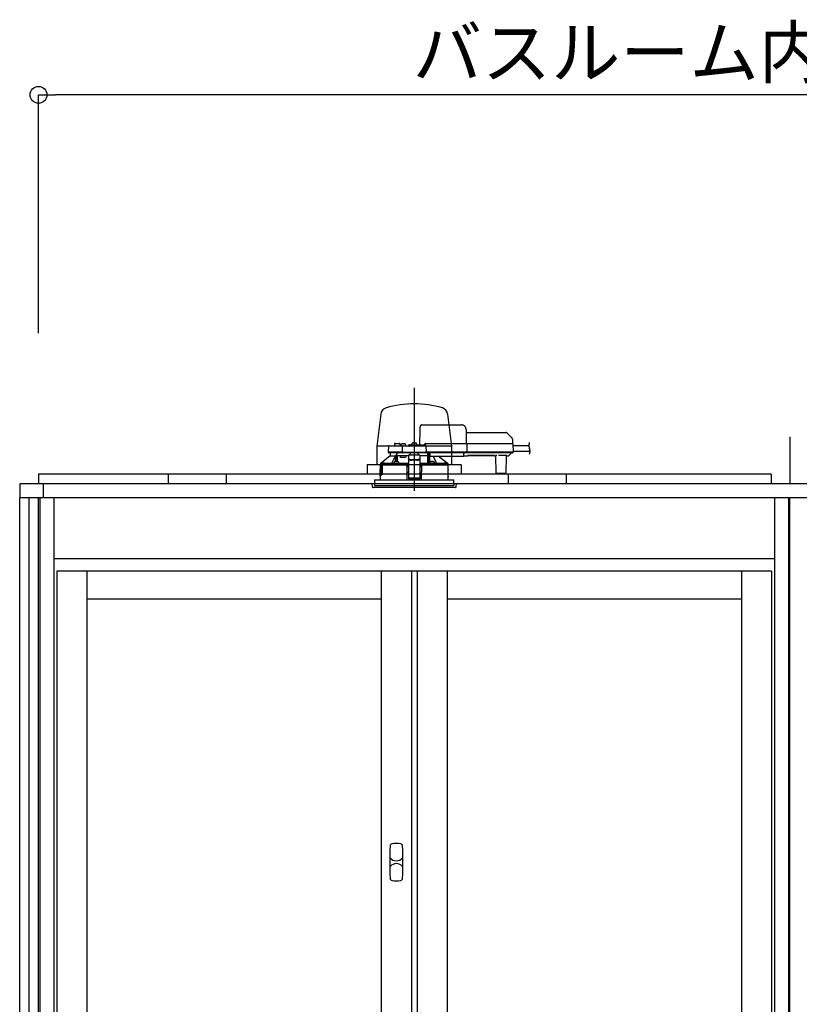
# Model space of a CAD drawing. Extents: x -405 to 205, y -16 to 288.
# Drawn here: x -349 to -321, y 93 to 128 of the extents above; entities that cross this region are included whole.
import ezdxf

# ---------------------------------------------------------------- set-up
doc = ezdxf.new("R2010")
doc.units = 0
doc.header["$MEASUREMENT"] = 0
doc.linetypes.add('CENTER', pattern=[12, 7.5, -1.5, 1.5, -1.5])
doc.linetypes.add('DASHED', pattern=[4.5, 3, -1.5])
doc.layers.get('0').update_dxf_attribs({"linetype": 'CONTINUOUS'})
doc.layers.get('DEFPOINTS').update_dxf_attribs({"linetype": 'CONTINUOUS'})
doc.layers.add('VIEW0001', color=7, linetype='CONTINUOUS')
doc.styles.get("Standard").update_dxf_attribs({"font": 'ROMANS', "bigfont": 'EXTFONT'})
doc.dimstyles.new('ISO-25', dxfattribs={"dimtxt": 2.5, "dimasz": 2.5, "dimexe": 1.25, "dimexo": 0.625, "dimtad": 1, "dimdec": 4, "dimdsep": 46, "dimtxsty": 'Standard', "dimcen": 2.5, "dimadec": 0, "dimazin": 0, "dimtfac": 1, "dimtdec": 4, "dimtmove": 0, "dimatfit": 3, "dimfxl": 1, "dimtolj": 1, "dimtzin": 0, "dimarcsym": 0})

# ---------------------------------------------------------------- blocks, each defined once
blk = doc.blocks.new('_ORIGIN')
at = {"color": 0, "linetype": 'ByBlock'}
blk.add_line((0, 0), (-1, 0), dxfattribs=at)
blk.add_circle((0, 0), 0.5, dxfattribs=at)
blk = doc.blocks.new('*D53')
at = {"color": 0}
for p, q in [((-347.894029, 116.458374), (-347.894029, 124.918374)), ((-295.160696, 124.918374), (-347.294029, 124.918374)), ((-294.560696, 116.458374), (-294.560696, 124.918374))]:
    blk.add_line(p, q, dxfattribs=at)
at = {"layer": 'DEFPOINTS', "color": 0}
for p in [(-347.894029, 124.918374), (-347.894029, 113.918374), (-294.560696, 113.918374)]:
    blk.add_point(p, dxfattribs=at)
at = {"color": 0, "xscale": 0.6, "yscale": 0.6, "zscale": 0.6, "rotation": 180}
blk.add_blockref('_ORIGIN', (-347.894029, 124.918374), dxfattribs=at)
at = {"color": 0, "xscale": 0.6, "yscale": 0.6, "zscale": 0.6}
blk.add_blockref('_ORIGIN', (-294.560696, 124.918374), dxfattribs=at)
at = {"color": 0, "linetype": 'Continuous'}
blk.add_text('バスルーム内寸\u3000１６００', height=1.8, dxfattribs=at).set_placement((-334.613312, 125.521431))

msp = doc.modelspace()

# ---------------------------------------------------------------- linework, layer by layer
at = {"layer": 'VIEW0001', "color": 7, "linetype": 'CENTER'}
for p, q in [((-334.560696, 114.523833), (-334.560696, 111.383591)), ((-334.560696, 112.626876), (-334.560696, 110.869453))]:
    msp.add_line(p, q, dxfattribs=at)
at = {"layer": 'VIEW0001', "color": 7, "linetype": 'Continuous'}
for p, q in [((-335.748299, 113.583291), (-335.885696, 112.451707)), ((-333.373093, 113.583291), (-333.235696, 112.451707)), ((-321.227363, 112.78504), (-321.227363, 111.118374)), ((-335.885696, 112.467814), (-335.885696, 111.78504)), ((-333.235696, 112.451707), (-335.885696, 112.451707)), ((-333.235696, 112.451707), (-333.235696, 111.78504)), ((-332.894029, 111.78504), (-336.227363, 111.78504)), ((-336.227261, 111.78504), (-336.227261, 111.451565)), ((-332.894029, 111.78504), (-332.894029, 111.451565)), ((-293.894029, 111.118374), (-348.560696, 111.118374)), ((-348.560696, 111.118374), (-348.560696, 110.618377)), ((-321.894029, 111.451707), (-347.894029, 111.451707)), ((-347.894029, 111.451707), (-347.894029, 111.118374)), ((-347.727363, 111.118374), (-347.727363, 110.618377)), ((-343.294237, 111.451707), (-343.294237, 111.118173)), ((-341.227567, 111.451527), (-341.227567, 111.118336)), ((-331.227567, 111.451527), (-331.227567, 111.118336)), ((-329.160896, 111.118173), (-329.160896, 111.451707)), ((-321.894029, 111.451707), (-321.894029, 111.118374)), ((-348.560696, 45.918375), (-348.560696, 110.618377)), ((-293.894029, 110.618377), (-348.560696, 110.618377)), ((-348.227363, 44.58504), (-348.227363, 110.618377)), ((-347.894029, 44.58504), (-347.894029, 110.618377)), ((-321.227361, 44.58504), (-321.227361, 110.618377))]:
    msp.add_line(p, q, dxfattribs=at)
at = {"layer": 'VIEW0001', "color": 7, "linetype": 'DASHED'}
for p, q in [((-334.364029, 112.498374), (-334.354553, 113.041283)), ((-334.286181, 113.205041), (-332.885999, 113.205041)), ((-332.719358, 113.041283), (-332.710696, 112.545041)), ((-332.717445, 112.931707), (-331.306726, 112.931707)), ((-331.259586, 112.912181), (-331.094605, 112.7472)), ((-335.263146, 112.515622), (-335.264029, 112.465041)), ((-335.229818, 112.548374), (-335.160696, 112.548374)), ((-335.160696, 112.548374), (-335.091574, 112.548374)), ((-335.057363, 112.465041), (-335.058246, 112.515622)), ((-334.996071, 112.52553), (-334.997363, 112.52553)), ((-334.955696, 112.52553), (-334.955696, 112.529862)), ((-334.932363, 112.52553), (-334.955696, 112.52553)), ((-334.932363, 112.529862), (-334.932363, 112.52553)), ((-334.890696, 112.52553), (-334.891988, 112.52553)), ((-334.649892, 112.526615), (-334.652363, 112.498374)), ((-334.612738, 112.558864), (-334.614029, 112.558864)), ((-334.572363, 112.558864), (-334.572363, 112.563195)), ((-334.549029, 112.558864), (-334.572363, 112.558864)), ((-334.549029, 112.563195), (-334.549029, 112.558864)), ((-334.507363, 112.558864), (-334.508654, 112.558864)), ((-334.469029, 112.498374), (-334.4715, 112.526615)), ((-334.147363, 112.545041), (-332.7604, 112.545041)), ((-332.7604, 112.545041), (-332.710408, 112.545041)), ((-332.710408, 112.545041), (-331.138731, 112.545041)), ((-332.695859, 112.528728), (-332.695858, 112.528665)), ((-332.695858, 112.528665), (-332.690674, 112.231707)), ((-331.138731, 112.545041), (-331.072074, 112.545041)), ((-331.075089, 112.701223), (-331.072363, 112.545041)), ((-331.05541, 112.528665), (-331.050227, 112.231707)), ((-335.477934, 112.432289), (-335.481435, 112.231707)), ((-335.268761, 112.231707), (-335.481435, 112.231707)), ((-335.253493, 112.215041), (-335.4631, 112.215041)), ((-335.444606, 112.465041), (-335.238095, 112.465041)), ((-335.410696, 112.215041), (-335.410696, 112.111707)), ((-335.010027, 112.231707), (-335.268761, 112.231707)), ((-335.010027, 112.215041), (-335.253493, 112.215041)), ((-335.238095, 112.465041), (-335.010027, 112.465041)), ((-335.033225, 112.493282), (-335.035696, 112.465041)), ((-335.010027, 112.465041), (-334.944606, 112.465041)), ((-334.981436, 112.231707), (-335.010027, 112.231707)), ((-334.9631, 112.215041), (-335.010027, 112.215041)), ((-334.981436, 112.231707), (-334.977934, 112.432289)), ((-334.948343, 112.231707), (-334.981436, 112.231707)), ((-334.979766, 112.231707), (-334.946553, 112.231707)), ((-334.946553, 112.215041), (-334.9631, 112.215041)), ((-334.948343, 112.231707), (-334.172467, 112.231707)), ((-334.174257, 112.215041), (-334.946553, 112.215041)), ((-334.944606, 112.465041), (-334.760696, 112.465041)), ((-334.852363, 112.465041), (-334.854833, 112.493282)), ((-334.760696, 112.464914), (-334.760696, 112.465041)), ((-334.694029, 112.184048), (-334.752229, 112.131381)), ((-334.727363, 112.498374), (-334.176786, 112.498374)), ((-334.694029, 112.184048), (-334.694029, 112.215041)), ((-334.427363, 112.215041), (-334.427363, 112.184048)), ((-334.369163, 112.131381), (-334.427363, 112.184048)), ((-334.194029, 112.498374), (-334.194028, 112.498781)), ((-334.174257, 112.231707), (-334.141044, 112.231707)), ((-334.157711, 112.215041), (-334.174257, 112.215041)), ((-334.139375, 112.231707), (-334.172467, 112.231707)), ((-332.756888, 112.215041), (-334.157711, 112.215041)), ((-334.143458, 112.465622), (-334.139375, 112.231707)), ((-332.755217, 112.231707), (-334.139375, 112.231707)), ((-334.07186, 112.111707), (-334.070958, 112.215041)), ((-334.070696, 112.215041), (-334.070696, 111.838204)), ((-334.020696, 111.845081), (-334.020696, 112.215041)), ((-334.020245, 112.206887), (-334.020246, 112.215041)), ((-334.019667, 112.127072), (-334.02016, 112.183608)), ((-334.004029, 112.215041), (-334.004029, 112.193525)), ((-334.004029, 112.174203), (-334.004029, 112.193525)), ((-334.004029, 112.174203), (-334.004029, 112.099518)), ((-332.794029, 112.193525), (-332.794029, 112.215041)), ((-332.794029, 112.193525), (-332.794029, 112.174203)), ((-332.794029, 112.099518), (-332.794029, 112.174203)), ((-332.756888, 112.231707), (-332.692344, 112.231707)), ((-332.706896, 112.215041), (-332.756888, 112.215041)), ((-332.690674, 112.231707), (-332.755217, 112.231707)), ((-331.135219, 112.215041), (-332.706896, 112.215041)), ((-331.133547, 112.231707), (-332.690674, 112.231707)), ((-331.132129, 112.183608), (-331.188664, 112.127072)), ((-331.135219, 112.231707), (-331.051896, 112.231707)), ((-331.068563, 112.215041), (-331.135219, 112.215041)), ((-331.050227, 112.231707), (-331.133547, 112.231707)), ((-331.122296, 112.215041), (-331.122367, 112.206887)), ((-331.054474, 112.475041), (-330.491674, 112.475041)), ((-331.050867, 112.268374), (-330.449846, 112.268374)), ((-335.760696, 111.828626), (-335.760696, 111.778374)), ((-335.744186, 111.845041), (-335.729912, 111.845041)), ((-335.410696, 112.111707), (-335.730173, 111.844822)), ((-335.730173, 111.844822), (-335.351816, 111.844822)), ((-335.410439, 112.111707), (-335.410696, 112.111707)), ((-335.410439, 112.111707), (-335.222513, 112.111707)), ((-335.283297, 111.836707), (-335.19163, 111.836707)), ((-335.280826, 111.864949), (-335.283256, 111.837177)), ((-335.243672, 111.897197), (-335.244963, 111.897197)), ((-335.227967, 112.111707), (-335.227967, 112.101061)), ((-335.172513, 112.111707), (-335.222513, 112.111707)), ((-335.222513, 111.901027), (-335.222513, 112.111707)), ((-335.203297, 111.897197), (-335.203297, 111.901529)), ((-335.179963, 111.897197), (-335.203297, 111.897197)), ((-335.19163, 111.836707), (-335.11744, 111.836707)), ((-335.179963, 111.901529), (-335.179963, 111.897197)), ((-334.945696, 112.111707), (-335.172513, 112.111707)), ((-335.172513, 111.902087), (-335.172513, 112.111707)), ((-335.138297, 111.897197), (-335.139588, 111.897197)), ((-335.100005, 111.837177), (-335.102434, 111.864949)), ((-335.045696, 112.045041), (-335.045696, 112.111707)), ((-334.874287, 112.045041), (-335.045696, 112.045041)), ((-334.760696, 112.111707), (-334.945696, 112.111707)), ((-334.855585, 112.111707), (-334.874287, 112.045041)), ((-334.843509, 111.835012), (-334.840271, 111.836631)), ((-334.840271, 111.836631), (-334.760696, 111.836631)), ((-334.840271, 111.836631), (-334.824045, 111.820069)), ((-334.824045, 111.820069), (-334.827001, 111.818591)), ((-334.824046, 111.82001), (-334.824045, 111.820069)), ((-334.824046, 111.778374), (-334.824046, 111.82001)), ((-334.760696, 111.82001), (-334.824046, 111.82001)), ((-334.360696, 112.131381), (-334.760696, 112.131381)), ((-334.760696, 112.131381), (-334.760696, 112.125526)), ((-334.760696, 112.125526), (-334.760696, 112.022037)), ((-334.760696, 112.012781), (-334.760696, 112.022037)), ((-334.760696, 112.012781), (-334.760696, 111.861965)), ((-334.760696, 111.861965), (-334.760696, 111.678287)), ((-334.460696, 111.96116), (-334.660696, 111.96116)), ((-334.460696, 111.951905), (-334.660696, 111.951905)), ((-334.360696, 112.131381), (-334.360696, 112.125526)), ((-334.360696, 112.125526), (-334.360696, 112.022037)), ((-334.07186, 112.111707), (-334.360696, 112.111707)), ((-334.360696, 112.022037), (-334.360696, 112.012781)), ((-334.360696, 112.012781), (-334.360696, 111.861965)), ((-334.360696, 111.861965), (-334.360696, 111.678287)), ((-334.360696, 111.836631), (-334.281121, 111.836631)), ((-334.297346, 111.82001), (-334.360696, 111.82001)), ((-334.297347, 111.820069), (-334.281121, 111.836631)), ((-334.294391, 111.818591), (-334.297347, 111.820069)), ((-334.297347, 111.820069), (-334.297346, 111.82001)), ((-334.297346, 111.778374), (-334.297346, 111.82001)), ((-334.281121, 111.836631), (-334.277883, 111.835012)), ((-334.07207, 111.839578), (-334.070696, 111.838204)), ((-334.070696, 111.838204), (-334.021298, 111.838204)), ((-334.018958, 111.864949), (-334.021387, 111.837177)), ((-334.017143, 112.11499), (-334.019463, 112.117311)), ((-334.004029, 112.114819), (-334.017143, 112.11499)), ((-334.004029, 112.091707), (-334.004029, 112.099518)), ((-334.004029, 112.091707), (-332.794029, 112.091707)), ((-334.003952, 111.836707), (-333.929762, 111.836707)), ((-333.981804, 111.897197), (-333.983095, 111.897197)), ((-333.941429, 111.897197), (-333.941429, 111.901529)), ((-333.918095, 111.897197), (-333.941429, 111.897197)), ((-333.929762, 111.836707), (-333.838095, 111.836707)), ((-333.918095, 111.901529), (-333.918095, 111.897197)), ((-333.876429, 111.897197), (-333.87772, 111.897197)), ((-333.838136, 111.837177), (-333.840566, 111.864949)), ((-333.769575, 111.844822), (-333.391194, 111.844822)), ((-333.391194, 111.844822), (-333.71523, 112.091707)), ((-333.391481, 111.845041), (-333.377206, 111.845041)), ((-333.360696, 111.778374), (-333.360696, 111.828626)), ((-332.794029, 112.111707), (-332.66625, 112.111707)), ((-332.794029, 112.099518), (-332.794029, 112.091707)), ((-332.666206, 112.116718), (-331.708519, 112.116718)), ((-331.71469, 112.112936), (-332.660036, 112.112936)), ((-331.708475, 112.111707), (-331.677218, 112.111707)), ((-331.655371, 111.501562), (-331.660568, 112.097075)), ((-331.293886, 112.116652), (-331.547506, 112.116652)), ((-331.300824, 112.097075), (-331.306021, 111.501562)), ((-331.284174, 112.111707), (-331.217838, 112.111707)), ((-331.188664, 112.127072), (-331.194265, 112.121472)), ((-335.767363, 111.778374), (-335.767363, 111.621707)), ((-335.75882, 111.778374), (-335.767363, 111.778374)), ((-335.76444, 111.384895), (-335.764304, 111.604895)), ((-335.76422, 111.605041), (-335.76422, 111.565849)), ((-335.764194, 111.565849), (-335.761861, 111.538374)), ((-335.764194, 111.565125), (-335.764194, 111.565849)), ((-335.761861, 111.53742), (-335.761861, 111.538374)), ((-335.755602, 111.753648), (-335.75882, 111.778374)), ((-335.75882, 111.778374), (-335.752105, 111.778374)), ((-335.752105, 111.778374), (-335.695572, 111.778374)), ((-335.7457, 111.528374), (-335.751907, 111.528374)), ((-335.716036, 111.745041), (-335.7457, 111.745041)), ((-335.713699, 111.528374), (-335.7457, 111.528374)), ((-335.716036, 111.745041), (-335.712386, 111.538374)), ((-335.710696, 111.778374), (-335.710696, 111.461707)), ((-335.709522, 111.460534), (-335.709474, 111.778374)), ((-335.703171, 111.75504), (-335.703171, 111.435041)), ((-335.695572, 111.778374), (-335.702635, 111.758272)), ((-334.847998, 111.778374), (-335.695572, 111.778374)), ((-334.847998, 111.778374), (-334.827363, 111.778374)), ((-334.827001, 111.778374), (-334.847651, 111.778374)), ((-334.827363, 111.778374), (-334.822767, 111.251707)), ((-334.827001, 111.778374), (-334.824046, 111.778374)), ((-334.760696, 111.711707), (-334.826781, 111.711707)), ((-334.760696, 111.515028), (-334.825065, 111.515028)), ((-334.824046, 111.778374), (-334.760696, 111.778374)), ((-334.760696, 111.678287), (-334.760696, 111.51927)), ((-334.760696, 111.51927), (-334.760696, 111.316285)), ((-334.360696, 111.778374), (-334.297346, 111.778374)), ((-334.294611, 111.711707), (-334.360696, 111.711707)), ((-334.360696, 111.678287), (-334.360696, 111.51927)), ((-334.360696, 111.51927), (-334.360696, 111.316285)), ((-334.296328, 111.515028), (-334.360696, 111.515028)), ((-334.298626, 111.251707), (-334.294029, 111.778374)), ((-334.297346, 111.778374), (-334.294391, 111.778374)), ((-334.294029, 111.778374), (-334.294391, 111.778374)), ((-334.294029, 111.778374), (-334.273394, 111.778374)), ((-333.354029, 111.778374), (-334.273394, 111.778374)), ((-333.356952, 111.384895), (-333.357088, 111.604895)), ((-333.354029, 111.621707), (-333.354029, 111.778374)), ((-331.622039, 111.48504), (-331.638705, 111.48504)), ((-331.339353, 111.48504), (-331.622039, 111.48504)), ((-331.322687, 111.48504), (-331.339353, 111.48504)), ((-336.060696, 111.118374), (-336.051693, 111.015469)), ((-333.060696, 111.118374), (-336.060696, 111.118374)), ((-335.970696, 111.251707), (-335.970696, 111.118374)), ((-335.970696, 111.251707), (-334.560696, 111.251707)), ((-335.970696, 111.118374), (-335.970696, 111.051707)), ((-335.767363, 111.368374), (-335.767363, 111.251707)), ((-335.76422, 111.418374), (-335.76422, 111.385041)), ((-335.710696, 111.461707), (-335.760696, 111.461707)), ((-335.760696, 111.461707), (-335.760696, 111.425994)), ((-335.758827, 111.42725), (-335.758811, 111.460534)), ((-335.709522, 111.460534), (-335.758811, 111.460534)), ((-335.75422, 111.428374), (-335.704608, 111.428374)), ((-335.709522, 111.460534), (-335.710696, 111.461707)), ((-334.760696, 111.316285), (-334.760696, 111.295043)), ((-334.760696, 111.295043), (-334.360696, 111.295043)), ((-334.560696, 111.251707), (-333.150696, 111.251707)), ((-334.360696, 111.316285), (-334.360696, 111.295043)), ((-333.354029, 111.251707), (-333.354029, 111.368374)), ((-333.150696, 111.118374), (-333.150696, 111.251707)), ((-333.150696, 111.118374), (-333.150696, 111.051707)), ((-333.069699, 111.015469), (-333.060696, 111.118374)), ((-335.39685, 110.98504), (-336.018486, 110.98504)), ((-335.970696, 111.051707), (-333.150696, 111.051707)), ((-333.102906, 110.98504), (-335.39685, 110.98504))]:
    msp.add_line(p, q, dxfattribs=at)
at = {"layer": 'VIEW0001', "color": 253, "linetype": 'DASHED'}
for p, q in [((-334.360696, 112.125526), (-334.760696, 112.125526)), ((-334.660696, 111.96116), (-334.660696, 111.951905)), ((-334.460696, 111.951905), (-334.460696, 111.96116)), ((-334.004029, 112.117311), (-334.019463, 112.117311)), ((-332.66625, 112.111707), (-332.666206, 112.116718)), ((-331.708519, 112.116718), (-331.708475, 112.111707)), ((-335.767362, 111.621707), (-335.765296, 111.621707)), ((-335.764194, 111.605041), (-335.764194, 111.565849)), ((-333.356007, 111.621707), (-333.354029, 111.621707)), ((-335.764194, 111.418374), (-335.764194, 111.385041)), ((-334.360696, 111.316285), (-334.760696, 111.316285)), ((-333.354029, 111.368374), (-333.355898, 111.368374))]:
    msp.add_line(p, q, dxfattribs=at)
at = {"layer": 'VIEW0001', "color": 160, "linetype": 'Continuous'}
for p, q in [((-347.844025, 110.618377), (-347.844025, 44.58504)), ((-347.344029, 110.618377), (-347.344029, 44.53504)), ((-321.777363, 110.618377), (-321.777363, 44.53504)), ((-321.277359, 110.618377), (-321.277359, 44.58504)), ((-321.777363, 108.451707), (-347.344029, 108.451707)), ((-321.877363, 108.018374), (-347.244029, 108.018374)), ((-347.244029, 108.018374), (-347.244029, 45.151707)), ((-346.177363, 108.018374), (-346.177363, 45.151707)), ((-335.727363, 108.018374), (-335.727363, 45.151707)), ((-334.660696, 108.018374), (-334.660696, 45.151707)), ((-334.460696, 108.018374), (-334.460696, 45.151707)), ((-333.394029, 108.018374), (-333.394029, 76.71004)), ((-322.944029, 108.018374), (-322.944029, 76.71004)), ((-321.877363, 108.018374), (-321.877363, 45.151707)), ((-335.727363, 107.018374), (-346.177363, 107.018374)), ((-322.944029, 107.018374), (-333.394029, 107.018374))]:
    msp.add_line(p, q, dxfattribs=at)
at = {"layer": 'VIEW0001', "color": 7, "linetype": 'DASHED'}
for points in [[(-334.354553, 113.041283), (-334.354217, 113.060542), (-334.353894, 113.079012), (-334.353598, 113.095998), (-334.353338, 113.110862), (-334.353126, 113.123046), (-334.352968, 113.132091), (-334.352871, 113.137658), (-334.352838, 113.139537)], [(-332.695859, 112.528728), (-332.695978, 112.530159), (-332.696136, 112.531582), (-332.69637, 112.532991), (-332.696718, 112.534378), (-332.697187, 112.535733), (-332.697768, 112.537046), (-332.698454, 112.538308), (-332.699246, 112.539503), (-332.700149, 112.540617), (-332.701166, 112.541632), (-332.702288, 112.542535), (-332.703502, 112.543313), (-332.704794, 112.54395), (-332.706149, 112.544438), (-332.707549, 112.544778), (-332.708975, 112.544977), (-332.710408, 112.545041)], [(-332.710408, 112.545041), (-332.710408, 112.545041)], [(-334.760696, 112.464914), (-334.759658, 112.463577), (-334.758563, 112.46229), (-334.757407, 112.461056), (-334.756218, 112.459849), (-334.755029, 112.458643), (-334.753861, 112.457417), (-334.752715, 112.456172), (-334.751587, 112.454911), (-334.750475, 112.453636), (-334.749377, 112.452348), (-334.74829, 112.451052), (-334.74721, 112.449749), (-334.746139, 112.44844), (-334.745077, 112.447122), (-334.744029, 112.445794)], [(-332.692344, 112.231707), (-332.692409, 112.230258), (-332.692538, 112.228814), (-332.692777, 112.227382), (-332.693129, 112.225971), (-332.693591, 112.22459), (-332.694157, 112.223248), (-332.69483, 112.221959), (-332.695617, 112.220737), (-332.696523, 112.219597), (-332.697547, 112.218553), (-332.698677, 112.217622), (-332.699901, 112.21682), (-332.701206, 112.216163), (-332.702578, 112.215661), (-332.703997, 112.215311), (-332.705443, 112.215106), (-332.706896, 112.215041)], [(-335.760696, 111.828618), (-335.752441, 111.836829), (-335.744186, 111.845041)], [(-335.760696, 111.828618), (-335.739593, 111.826671), (-335.718365, 111.825903), (-335.697136, 111.825301), (-335.675904, 111.824805), (-335.65467, 111.824373), (-335.633436, 111.823989), (-335.6122, 111.823641), (-335.590965, 111.823323), (-335.569729, 111.823028), (-335.548492, 111.822754), (-335.527256, 111.822497), (-335.506019, 111.822256), (-335.484782, 111.822029), (-335.463545, 111.821814), (-335.442308, 111.821611), (-335.421071, 111.821419), (-335.399834, 111.821235), (-335.378596, 111.821061), (-335.357359, 111.820895), (-335.336121, 111.820736), (-335.314884, 111.820585), (-335.293646, 111.820441), (-335.272409, 111.820303), (-335.251171, 111.820171), (-335.229933, 111.820045), (-335.208696, 111.819925), (-335.187458, 111.81981), (-335.16622, 111.819701), (-335.144982, 111.819597), (-335.123744, 111.819497), (-335.102506, 111.819403), (-335.081269, 111.819313), (-335.060031, 111.819227), (-335.038793, 111.819145), (-335.017555, 111.819068), (-334.996317, 111.818994), (-334.975079, 111.818925), (-334.953841, 111.818859), (-334.932603, 111.818799), (-334.911365, 111.818743), (-334.890127, 111.81869), (-334.868889, 111.818639), (-334.847651, 111.818589)], [(-334.843703, 111.835011), (-334.87476, 111.835087), (-334.905817, 111.835166), (-334.936874, 111.83525), (-334.967931, 111.835342), (-334.998988, 111.835444), (-335.030045, 111.835557), (-335.061102, 111.835679), (-335.092158, 111.835811), (-335.123215, 111.835953), (-335.154272, 111.836104), (-335.185329, 111.836267), (-335.216385, 111.836441), (-335.247442, 111.836628), (-335.278498, 111.836828), (-335.309555, 111.837042), (-335.340611, 111.83727), (-335.371667, 111.837516), (-335.402723, 111.837781), (-335.433779, 111.838068), (-335.464834, 111.838377), (-335.49589, 111.838709), (-335.526945, 111.83907), (-335.558, 111.839475), (-335.589052, 111.83994), (-335.620105, 111.840448), (-335.651163, 111.840984), (-335.682204, 111.841757), (-335.713245, 111.842727), (-335.744186, 111.845041)], [(-335.351816, 111.844822), (-335.33, 111.889964), (-335.227967, 112.101061)], [(-335.224893, 111.900427), (-335.22499, 111.912231), (-335.22509, 111.924035), (-335.225195, 111.935838), (-335.225306, 111.947642), (-335.225423, 111.959445), (-335.225545, 111.971249), (-335.225672, 111.983052), (-335.225803, 111.994855), (-335.225939, 112.006659), (-335.226078, 112.018462), (-335.226229, 112.030265), (-335.226399, 112.042068), (-335.226597, 112.05387), (-335.226819, 112.065671), (-335.227049, 112.077474), (-335.22732, 112.089276), (-335.227967, 112.101061)], [(-335.202586, 112.142216), (-335.212663, 112.127036), (-335.222513, 112.111707)], [(-335.19163, 111.836696), (-335.201205, 111.836703), (-335.203566, 111.836707)], [(-335.179694, 111.836707), (-335.182056, 111.836703), (-335.19163, 111.836696)], [(-335.16913, 112.111707), (-335.169317, 112.092516), (-335.169501, 112.073325), (-335.169678, 112.054133), (-335.169847, 112.034942), (-335.170007, 112.01575), (-335.170159, 111.996559), (-335.170304, 111.977367), (-335.170443, 111.958175), (-335.170578, 111.938984), (-335.170711, 111.919792), (-335.170842, 111.9006)], [(-334.760696, 111.838329), (-334.821121, 111.838489), (-334.887941, 111.838723), (-334.952055, 111.839008), (-335.012932, 111.839343), (-335.070068, 111.839725), (-335.100248, 111.839959)], [(-334.660696, 111.96116), (-334.680205, 111.96233), (-334.698964, 111.965794), (-334.716253, 111.97142), (-334.731407, 111.978991), (-334.743843, 111.988216), (-334.753084, 111.99874), (-334.758774, 112.01016), (-334.760696, 112.022037)], [(-334.760696, 112.012781), (-334.758774, 112.000904), (-334.753084, 111.989484), (-334.743843, 111.97896), (-334.731407, 111.969735), (-334.716253, 111.962164), (-334.698964, 111.956539), (-334.680205, 111.953074), (-334.660696, 111.951905)], [(-334.360696, 112.022037), (-334.362617, 112.01016), (-334.368308, 111.99874), (-334.377549, 111.988216), (-334.389985, 111.978991), (-334.405139, 111.97142), (-334.422428, 111.965794), (-334.441187, 111.96233), (-334.460696, 111.96116)], [(-334.460696, 111.951905), (-334.441187, 111.953074), (-334.422428, 111.956539), (-334.405139, 111.962164), (-334.389985, 111.969735), (-334.377549, 111.97896), (-334.368308, 111.989484), (-334.362617, 112.000904), (-334.360696, 112.012781)], [(-334.07207, 111.839578), (-334.130652, 111.839213), (-334.192791, 111.838896), (-334.257972, 111.83863), (-334.325658, 111.838416), (-334.360696, 111.838329)], [(-334.294391, 111.818591), (-334.293908, 111.818591), (-334.292615, 111.81859), (-334.290575, 111.81859), (-334.287892, 111.81859), (-334.284698, 111.81859), (-334.281156, 111.81859), (-334.277441, 111.81859), (-334.273741, 111.818589)], [(-333.377206, 111.845041), (-333.408147, 111.842727), (-333.439188, 111.841757), (-333.470229, 111.840984), (-333.501288, 111.840448), (-333.532341, 111.83994), (-333.563392, 111.839475), (-333.594447, 111.83907), (-333.625502, 111.838709), (-333.656558, 111.838377), (-333.687613, 111.838068), (-333.718669, 111.837781), (-333.749725, 111.837516), (-333.780781, 111.83727), (-333.811837, 111.837042), (-333.842894, 111.836828), (-333.87395, 111.836628), (-333.905007, 111.836441), (-333.936063, 111.836267), (-333.96712, 111.836104), (-333.998177, 111.835953), (-334.029234, 111.835811), (-334.06029, 111.835679), (-334.091347, 111.835557), (-334.122404, 111.835444), (-334.153461, 111.835342), (-334.184518, 111.83525), (-334.215575, 111.835166), (-334.246632, 111.835087), (-334.277689, 111.835011)], [(-334.273741, 111.818589), (-334.251467, 111.818643), (-334.229193, 111.818698), (-334.206919, 111.818754), (-334.184644, 111.818814), (-334.16237, 111.818877), (-334.140096, 111.818945), (-334.117822, 111.819018), (-334.095548, 111.819096), (-334.073274, 111.819179), (-334.051, 111.819267), (-334.028726, 111.81936), (-334.006452, 111.819458), (-333.984178, 111.81956), (-333.961904, 111.819668), (-333.93963, 111.819781), (-333.917356, 111.819899), (-333.895082, 111.820024), (-333.872808, 111.820155), (-333.850535, 111.820293), (-333.828261, 111.820437), (-333.805987, 111.820589), (-333.783714, 111.820748), (-333.76144, 111.820915), (-333.739166, 111.82109), (-333.716893, 111.821275), (-333.69462, 111.821469), (-333.672346, 111.821675), (-333.650073, 111.821892), (-333.6278, 111.822122), (-333.605527, 111.822366), (-333.583255, 111.822626), (-333.560982, 111.822905), (-333.53871, 111.823205), (-333.516438, 111.823529), (-333.494167, 111.823884), (-333.471896, 111.824276), (-333.449626, 111.824715), (-333.427358, 111.825223), (-333.405091, 111.825833), (-333.382832, 111.826643), (-333.360696, 111.828618)], [(-334.07207, 111.839578), (-334.072232, 111.869815), (-334.072395, 111.900051), (-334.07256, 111.930288), (-334.072728, 111.960525), (-334.072899, 111.990761), (-334.073074, 112.020998), (-334.073252, 112.051234), (-334.073431, 112.081471), (-334.073612, 112.111707)], [(-334.017143, 112.11499), (-334.017336, 112.087719), (-334.017529, 112.060449), (-334.017718, 112.033179), (-334.017903, 112.005908), (-334.018081, 111.978638), (-334.018253, 111.951367), (-334.018421, 111.924097), (-334.018585, 111.896826), (-334.018748, 111.869556)], [(-334.018748, 111.869556), (-334.018748, 111.869556)], [(-333.929762, 111.836696), (-333.939336, 111.836703), (-333.941698, 111.836707)], [(-333.917826, 111.836707), (-333.920187, 111.836703), (-333.929762, 111.836696)], [(-333.888904, 112.091707), (-333.791392, 111.889964), (-333.769575, 111.844822)], [(-333.377206, 111.845041), (-333.368951, 111.836829), (-333.360696, 111.828618)], [(-332.66625, 112.111707), (-332.664243, 112.111831), (-332.662251, 112.111991), (-332.660287, 112.112219), (-332.658366, 112.112552), (-332.656503, 112.113025), (-332.654711, 112.113671), (-332.653005, 112.114525), (-332.651378, 112.115572), (-332.649791, 112.116718)], [(-331.724934, 112.116718), (-331.723348, 112.115572), (-331.721721, 112.114525), (-331.720014, 112.113671), (-331.718223, 112.113025), (-331.716359, 112.112552), (-331.714438, 112.112219), (-331.712474, 112.111991), (-331.710482, 112.111831), (-331.708475, 112.111707)], [(-335.716036, 111.745041), (-335.718752, 111.761688), (-335.721229, 111.778374)], [(-335.702635, 111.758272), (-335.703075, 111.756426), (-335.703171, 111.75504)], [(-333.356492, 111.618841), (-333.35664, 111.617787)], [(-333.35664, 111.617787), (-333.35664, 111.617787)], [(-335.764823, 111.371095), (-335.764653, 111.372298)], [(-333.355898, 111.368374), (-333.355898, 111.368374)]]:
    msp.add_lwpolyline(points, dxfattribs=at)
at = {"layer": 'VIEW0001', "color": 253, "linetype": 'DASHED'}
for points in [[(-335.764194, 111.605041), (-335.764201, 111.606157), (-335.764209, 111.607274), (-335.76422, 111.608391), (-335.764235, 111.609509), (-335.764256, 111.610627), (-335.764286, 111.611744), (-335.764327, 111.61286), (-335.764382, 111.613974), (-335.764451, 111.615086), (-335.764525, 111.616198), (-335.764595, 111.617314), (-335.764653, 111.618437), (-335.764731, 111.619559), (-335.764926, 111.620654), (-335.765296, 111.621707)], [(-335.765296, 111.621707), (-335.765105, 111.619756), (-335.764795, 111.618579)], [(-335.764304, 111.604895), (-335.764239, 111.604913), (-335.76422, 111.604914)], [(-333.356007, 111.621707), (-333.35642, 111.620671), (-333.356542, 111.619541), (-333.356597, 111.618397), (-333.356679, 111.61727), (-333.356773, 111.616153), (-333.356858, 111.615036), (-333.356922, 111.613914), (-333.356968, 111.612788), (-333.357, 111.611659), (-333.357023, 111.61053), (-333.357041, 111.609401), (-333.357055, 111.608274), (-333.357068, 111.607147), (-333.357078, 111.606021), (-333.357088, 111.604895)], [(-333.356007, 111.621707), (-333.356199, 111.619756), (-333.356527, 111.618522)], [(-333.356952, 111.384895), (-333.356945, 111.383789), (-333.356936, 111.382682), (-333.356926, 111.381575), (-333.356911, 111.380467), (-333.35689, 111.37936), (-333.356861, 111.378253), (-333.356821, 111.377147), (-333.356767, 111.376044), (-333.356702, 111.374942), (-333.356631, 111.373839), (-333.356565, 111.372732), (-333.356511, 111.37162), (-333.356436, 111.370509), (-333.356249, 111.369422), (-333.355898, 111.368374)], [(-333.355898, 111.368374), (-333.35609, 111.370325), (-333.35642, 111.371567)]]:
    msp.add_lwpolyline(points, dxfattribs=at)
at = {"layer": 'VIEW0001', "color": 7, "linetype": 'Continuous'}
for centre, radius, start, end in [((-334.560691, 110.448936), 3.502771, 73.432129, 106.568226), ((-335.483639, 113.550638), 0.266667, 106.531247, 172.966586), ((-333.637753, 113.550638), 0.266667, 7.033414, 73.468024), ((-323.38575, 97.686197), 12.041667, 177.274852, 182.725148), ((-335.330559, 98.254755), 0.083333, 102.358309, 177.274852), ((-335.194083, 97.631864), 0.721, 77.641691, 102.358309), ((-335.057607, 98.254755), 0.083333, 2.725148, 77.641691), ((-347.002416, 97.686197), 12.041667, 357.274852, 2.725148), ((-335.193481, 98.009269), 0.275, 218.579345, 321.026164), ((-335.194177, 97.360811), 0.275, 38.755861, 141.182725), ((-335.330559, 97.11764), 0.083333, 182.725148, 257.641691), ((-335.194083, 97.74053), 0.721, 257.641691, 282.358309), ((-335.057607, 97.11764), 0.083333, 282.358309, 357.274852)]:
    msp.add_arc(centre, radius, start, end, dxfattribs=at)
at = {"layer": 'VIEW0001', "color": 7, "linetype": 'DASHED'}
for centre, radius, start, end in [((-334.286181, 113.138374), 0.066667, 90.000045, 179.000055), ((-332.885999, 113.038374), 0.166667, 1.000002, 89.999974), ((-331.306726, 112.86504), 0.066667, 45.000124, 89.99983), ((-335.229818, 112.515041), 0.033333, 89.999877, 179.000276), ((-335.091574, 112.51504), 0.033333, 1.00009, 89.999758), ((-335.000019, 112.490377), 0.033333, 106.257067, 175.000057), ((-334.944014, 112.298314), 0.233395, 103.213348, 106.256599), ((-334.944029, 112.298371), 0.233044, 96.619155, 102.903757), ((-334.953284, 112.3396), 0.191075, 92.172922, 95.287435), ((-334.963992, 112.488148), 0.042531, 78.752326, 85.329362), ((-334.924066, 112.488143), 0.042536, 94.670778, 101.247129), ((-334.934776, 112.339581), 0.191094, 84.71272, 87.826923), ((-334.944032, 112.298357), 0.233058, 77.096431, 83.380657), ((-334.944033, 112.298362), 0.233346, 73.742948, 76.786813), ((-334.88804, 112.490377), 0.033333, 4.99989, 73.743278), ((-334.616685, 112.52371), 0.033333, 106.257067, 175.000057), ((-334.56068, 112.331648), 0.233395, 103.213348, 106.256599), ((-334.560695, 112.3317), 0.233049, 96.619281, 102.903725), ((-334.569954, 112.372973), 0.191035, 92.172361, 95.287564), ((-334.580657, 112.521487), 0.042525, 78.752233, 85.330177), ((-334.540735, 112.521487), 0.042525, 94.669823, 101.247767), ((-334.551438, 112.372973), 0.191035, 84.712436, 87.827639), ((-334.560697, 112.3317), 0.233049, 77.096275, 83.380719), ((-334.560712, 112.331648), 0.233395, 73.743401, 76.786652), ((-334.504707, 112.52371), 0.033333, 4.999943, 73.742933), ((-334.147363, 112.498374), 0.046667, 90.000069, 179.499962), ((-331.141744, 112.70006), 0.066666, 0.999582, 45.000383), ((-331.072075, 112.528374), 0.016667, 1.000859, 89.999361), ((-330.21976, 112.476291), 0.271917, 157.380135, 202.619865), ((-335.4631, 112.231707), 0.016667, 180.00041, 269.999697), ((-335.444606, 112.431707), 0.033333, 89.999816, 178.999855), ((-335.009163, 112.011706), 0.233335, 119.375062, 145.99099), ((-334.9631, 112.231707), 0.016667, 179.999681, 269.999999), ((-334.944606, 112.431707), 0.033333, 89.999877, 179.000221), ((-334.727363, 112.465041), 0.033333, 155.000064, 180.000242), ((-334.727363, 112.465041), 0.033333, 89.999949, 155.000089), ((-334.176786, 112.465041), 0.033333, 0.999962, 90.000047), ((-334.157711, 112.231707), 0.016667, 270.000152, 359.999955), ((-331.171564, 112.205671), 2.848682, 179.975547, 180.443771), ((-331.155699, 112.207178), 0.033333, 315.000002, 359.499853), ((-331.068563, 112.231707), 0.016667, 270.000303, 359.99959), ((-330.72176, 112.267124), 0.271917, 337.380135, 22.619865), ((-335.276077, 112.922504), 1.08034, 265.97985, 269.6425), ((-335.247619, 111.862043), 0.033334, 106.257255, 174.999576), ((-335.191625, 111.670022), 0.233352, 103.213071, 106.256876), ((-335.19163, 111.670043), 0.233039, 96.619144, 102.903863), ((-335.200887, 111.711306), 0.191036, 92.172517, 95.287669), ((-335.211591, 111.859822), 0.042523, 78.752047, 85.330406), ((-335.17167, 111.859828), 0.042518, 94.669453, 101.248497), ((-335.182372, 111.711325), 0.191017, 84.712176, 87.827638), ((-335.191629, 111.670048), 0.233034, 77.096105, 83.380982), ((-335.191635, 111.670022), 0.233352, 73.743124, 76.786929), ((-335.135641, 111.862044), 0.033333, 4.999943, 73.742933), ((-333.847013, 112.125782), 0.172659, 179.571932, 182.812476), ((-333.985751, 111.862044), 0.033333, 106.256895, 175.000083), ((-333.929763, 111.670046), 0.233328, 103.21299, 106.257103), ((-333.929762, 111.670038), 0.233044, 96.619175, 102.903784), ((-333.939019, 111.711306), 0.191036, 92.172485, 95.287656), ((-333.949723, 111.859825), 0.04252, 78.751775, 85.330477), ((-333.909801, 111.859825), 0.04252, 94.669669, 101.248281), ((-333.920504, 111.711319), 0.191022, 84.712235, 87.827624), ((-333.929761, 111.670045), 0.233037, 77.096121, 83.380919), ((-333.929767, 111.670022), 0.233352, 73.743124, 76.786929), ((-333.873773, 111.862044), 0.033333, 4.999943, 73.742933), ((-333.838222, 112.736931), 0.894746, 269.977457, 274.400189), ((-331.63974, 110.681949), 1.432137, 89.499922, 91.50023), ((-331.677218, 112.09504), 0.016667, 0.498554, 89.998978), ((-331.420489, 105.208971), 6.908662, 88.745517, 91.258226), ((-331.328551, 108.933226), 3.180811, 89.319459, 90.100895), ((-331.284174, 112.09504), 0.016667, 90.000595, 179.501446), ((-331.217838, 112.145044), 0.033337, 270.00059, 315.000305), ((-335.757363, 111.621707), 0.009999, 179.999167, 222.8822), ((-335.754058, 111.565856), 0.010162, 180.038441, 184.125263), ((-335.751907, 111.538373), 0.01, 185.471443, 270.000785), ((-335.7457, 111.75504), 0.01, 188.004529, 270.000097), ((-333.364029, 111.621707), 0.01, 315.274924, 359.999745), ((-331.638705, 111.501707), 0.016667, 180.499901, 270.00025), ((-331.322687, 111.501707), 0.016667, 270.000177, 359.500099), ((-335.757363, 111.368374), 0.01, 135.4091, 180.000111), ((-335.75422, 111.418374), 0.01, 90.000542, 179.998746), ((-335.758656, 111.462883), 0.002355, 209.961737, 266.223126), ((-333.364029, 111.368374), 0.01, 359.999947, 41.522196), ((-336.018486, 111.018374), 0.033333, 185.000054, 269.999896), ((-333.102906, 111.018374), 0.033333, 269.999955, 355.000108)]:
    msp.add_arc(centre, radius, start, end, dxfattribs=at)

# ---------------------------------------------------------------- dimensions: what is measured, and where the dimension line sits
at = {"layer": 'VIEW0001', "color": 7}
dim = msp.add_linear_dim(base=(-347.894029, 124.918374), p1=(-294.560696, 113.918374), p2=(-347.894029, 113.918374), text='バスルーム内寸\u3000１６００', dimstyle='ISO-25', override={"dimtxt": 1.8, "dimasz": 0.6, "dimexe": 0, "dimexo": 2.54, "dimgap": 0.45, "dimtad": 1, "dimtih": 0, "dimtoh": 0, "dimdsep": 46, "dimblk1": 'ORIGIN', "dimblk2": 'ORIGIN', "dimsah": 1, "dimse1": 0, "dimse2": 0, "dimtmove": 0}, dxfattribs=at)
dim.commit()
dim.dimension.update_dxf_attribs({"geometry": '*D53', "text_midpoint": (-321.225363, 124.918374), "dimtype": 160})

doc.saveas('drawing.dxf')
